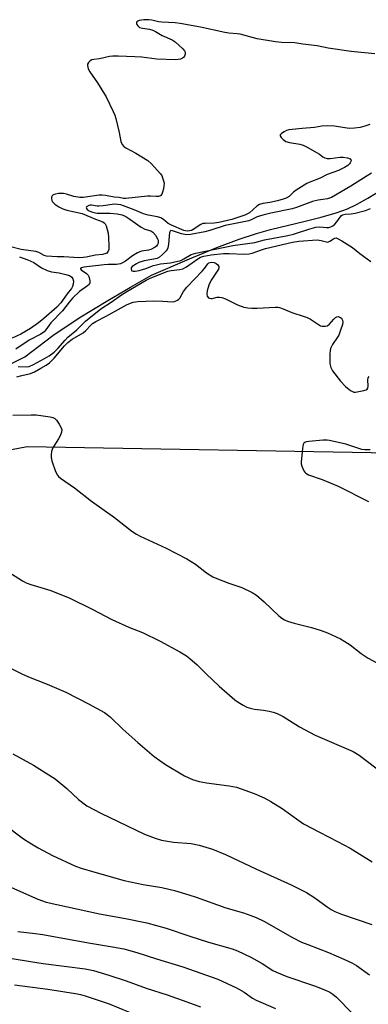
# Model space of a CAD drawing. Units: inches. Extents: x 1207772 to 1213772, y 581455 to 585456.
# Drawn here: x 1207996 to 1208117, y 584332 to 584674 of the extents above; entities that cross this region are included whole.
import ezdxf

# ---------------------------------------------------------------- set-up
doc = ezdxf.new("R2010")
doc.units = ezdxf.units.IN
doc.header["$MEASUREMENT"] = 0
for name, color, linetype in [('HYDRO-Single Line Stream', 4, 'Continuous'), ('NTRL-Farm Land', 3, 'Continuous'), ('Undefined', 1, 'Continuous')]:
    doc.layers.add(name, color=color, linetype=linetype)

msp = doc.modelspace()

# ---------------------------------------------------------------- linework, layer by layer
at = {"layer": 'HYDRO-Single Line Stream'}
msp.add_lwpolyline([(1207988.12, 584552.03), (1207997.72, 584556.82), (1208007.5, 584564.25), (1208016.64, 584570.34), (1208026.56, 584576.43), (1208034.39, 584581.03), (1208041.59, 584585.13), (1208054.84, 584590.85), (1208064.28, 584594.75), (1208071.99, 584597.68), (1208078, 584599.69), (1208082.89, 584601.01), (1208094.88, 584603.89), (1208100.45, 584605.32), (1208105.57, 584606.82), (1208109.49, 584608.23), (1208112.63, 584609.7), (1208116.57, 584611.87), (1208129.88, 584620.04)], dxfattribs=at)
at = {"layer": 'NTRL-Farm Land'}
msp.add_lwpolyline([(1207772.62, 584206.89), (1207772.64, 584464.64), (1207855.27, 584498.3), (1207998.54, 584525.73), (1208131.04, 584523.47), (1208262.32, 584489.75), (1208410.42, 584435.67), (1208463, 584465.79), (1208533.46, 584468.47), (1208607.9, 584449.16), (1208657.67, 584411.03), (1208667.64, 584375.65), (1208614.69, 584224.72)], dxfattribs=at)
at = {"layer": 'Undefined'}
for points, elevation in [([(1208118.96, 584661.95), (1208110.79, 584662.73), (1208102.82, 584663.86), (1208098.98, 584664.67), (1208094.05, 584665.29), (1208091.29, 584665.77), (1208086.62, 584665.85), (1208084.58, 584666.07), (1208078.26, 584667.21), (1208072.35, 584668.76), (1208071.28, 584668.92), (1208068.47, 584669.14), (1208067.02, 584669.36), (1208058.62, 584671.21), (1208051.54, 584672.5), (1208049.89, 584672.67), (1208045.21, 584672.89), (1208044.11, 584673.08), (1208041.78, 584673.64), (1208040.71, 584673.79), (1208038.99, 584673.74), (1208037.34, 584673.46), (1208036.92, 584673.29), (1208036.59, 584673.03), (1208036.42, 584672.71), (1208036.42, 584672.51), (1208036.59, 584672.08), (1208036.91, 584671.67), (1208037.54, 584671.14), (1208038.52, 584670.84), (1208040.96, 584670.54), (1208042.06, 584670.21), (1208043.01, 584669.75), (1208045.36, 584668.31), (1208048.77, 584666.84), (1208049.89, 584666.15), (1208052.51, 584663.72), (1208053.12, 584662.97), (1208053.27, 584662.53), (1208053.25, 584661.8), (1208053.02, 584661.09), (1208052.75, 584660.69), (1208052.37, 584660.4), (1208051.64, 584660.1), (1208050.87, 584659.94), (1208049.82, 584659.89), (1208043.44, 584660.16), (1208038.35, 584660.75), (1208035.92, 584660.96), (1208030.07, 584661.18), (1208028.22, 584661.13), (1208027.1, 584660.97), (1208023.65, 584660.26), (1208021.65, 584660.01), (1208021, 584659.86), (1208020.35, 584659.52), (1208019.78, 584658.99), (1208019.44, 584658.37), (1208019.42, 584657.86), (1208019.74, 584656.77), (1208020.26, 584655.71), (1208022.91, 584651.94), (1208025.99, 584647.06), (1208028.33, 584641.99), (1208028.89, 584640.63), (1208029.24, 584639.52), (1208030.4, 584634.67), (1208031.05, 584631.51), (1208031.43, 584630.51), (1208032.04, 584629.8), (1208032.71, 584629.32), (1208036.17, 584627.51), (1208040.32, 584624.97), (1208041.64, 584623.78), (1208044.7, 584620.49), (1208045.17, 584619.76), (1208045.51, 584618.98), (1208045.85, 584617.9), (1208045.99, 584617.07), (1208045.96, 584616.22), (1208045.77, 584615.09), (1208045.51, 584613.98), (1208045.22, 584613.24), (1208044.73, 584612.73), (1208044.05, 584612.48), (1208043.26, 584612.46), (1208041.3, 584612.62), (1208040.3, 584612.6), (1208032.8, 584611.74), (1208032, 584611.79), (1208030.48, 584612.1), (1208028.73, 584612.26), (1208025.67, 584612.84), (1208024.54, 584612.96), (1208023.56, 584612.88), (1208018.82, 584612.18), (1208018, 584612.11), (1208016.81, 584612.16), (1208014.75, 584612.44), (1208012.24, 584613.24), (1208011.17, 584613.47), (1208010.35, 584613.55), (1208009.49, 584613.51), (1208008.38, 584613.29), (1208007.64, 584612.99), (1208007.26, 584612.68), (1208007.02, 584612.28), (1208006.97, 584611.81), (1208007.14, 584611.06), (1208007.39, 584610.58), (1208008.15, 584609.79), (1208009.59, 584608.84), (1208010.98, 584608.24), (1208012.35, 584607.78), (1208017.65, 584606.52), (1208022.27, 584604.59), (1208024.75, 584603.71), (1208025.28, 584603.39), (1208025.59, 584602.99), (1208025.91, 584602.24), (1208026.59, 584599.72), (1208026.75, 584598.26), (1208026.87, 584595.29), (1208026.82, 584594.14), (1208026.63, 584593.45), (1208026.12, 584592.85), (1208025.5, 584592.54), (1208024.72, 584592.38), (1208022.2, 584592.13), (1208019.07, 584591.4), (1208018.03, 584591.26), (1208016.49, 584591.25), (1208011.28, 584591.52), (1208009.02, 584591.5), (1208005.23, 584591.82), (1208004.49, 584592.05), (1208002.62, 584593), (1208001.61, 584593.35), (1207996.5, 584594.08), (1207992.01, 584595.23)], 408), ([(1208117.31, 584637.46), (1208115.52, 584636.82), (1208113.89, 584636.44), (1208111.95, 584636.12), (1208110.25, 584636.08), (1208108.56, 584636.24), (1208104.98, 584636.91), (1208102.65, 584636.98), (1208100.62, 584636.92), (1208098.1, 584636.37), (1208093.82, 584636.07), (1208089.22, 584635.59), (1208088.39, 584635.34), (1208087.62, 584634.94), (1208086.7, 584634.32), (1208086.24, 584633.81), (1208086.21, 584633.46), (1208086.54, 584632.92), (1208087.28, 584632.2), (1208088.18, 584631.59), (1208089.47, 584631.18), (1208093.03, 584630.6), (1208094.16, 584630.28), (1208095.74, 584629.49), (1208098.84, 584627.74), (1208099.83, 584627.1), (1208101.01, 584626.2), (1208101.69, 584625.83), (1208102.44, 584625.68), (1208103.5, 584625.66), (1208106.94, 584626.06), (1208108.09, 584626.11), (1208109.49, 584625.87), (1208110.43, 584625.5), (1208110.71, 584625.22), (1208110.76, 584625.04), (1208110.72, 584624.61), (1208110.51, 584624.17), (1208110.2, 584623.78), (1208109.61, 584623.26), (1208108.44, 584622.5), (1208106.43, 584621.49), (1208102.5, 584620.08), (1208100.07, 584618.88), (1208096.53, 584617.47), (1208095.48, 584616.97), (1208091.78, 584614.65), (1208090.86, 584613.93), (1208089.33, 584612.52), (1208088.32, 584611.9), (1208087.24, 584611.52), (1208085.26, 584611.01), (1208082.68, 584610.44), (1208080.23, 584610.09), (1208079.02, 584609.68), (1208078.12, 584609.11), (1208075.57, 584606.86), (1208074.71, 584606.29), (1208073.98, 584605.95), (1208069.48, 584604.53), (1208064.98, 584603.47), (1208063.33, 584603.23), (1208060.25, 584603.15), (1208059.46, 584603.05), (1208058.73, 584602.73), (1208056.05, 584600.97), (1208055.53, 584600.73), (1208054.75, 584600.51), (1208053.95, 584600.47), (1208052.89, 584600.69), (1208048.63, 584602.47), (1208047.44, 584603.13), (1208045.79, 584604.54), (1208044.83, 584605.09), (1208043.7, 584605.42), (1208040.48, 584606.03), (1208038.82, 584606.46), (1208035.64, 584607.9), (1208031.08, 584609.54), (1208029.94, 584609.75), (1208028.78, 584609.79), (1208024.89, 584609.24), (1208023.42, 584609.11), (1208022.84, 584609.14), (1208020.91, 584609.5), (1208020.38, 584609.49), (1208019.91, 584609.36), (1208019.18, 584608.88), (1208019.04, 584608.58), (1208019.13, 584608.25), (1208019.41, 584607.92), (1208020.02, 584607.48), (1208021.19, 584607), (1208022.78, 584606.74), (1208027.36, 584606.65), (1208029.78, 584606.47), (1208031.44, 584606.1), (1208032.76, 584605.52), (1208034.19, 584604.58), (1208038.05, 584601.8), (1208039.37, 584601.18), (1208041.43, 584600.54), (1208042.14, 584600.09), (1208043.06, 584599.02), (1208043.78, 584597.79), (1208043.94, 584597.28), (1208044, 584596.77), (1208043.93, 584596.27), (1208043.75, 584595.83), (1208043.32, 584595.28), (1208042.9, 584594.94), (1208041.45, 584594.12), (1208040.57, 584593.86), (1208038.2, 584593.49), (1208037.64, 584593.33), (1208036.85, 584592.96), (1208035.1, 584591.87), (1208032.65, 584590.01), (1208031.64, 584589.43), (1208030.85, 584589.09), (1208029.55, 584588.86), (1208026.66, 584588.87), (1208025.21, 584588.75), (1208018.15, 584587.94), (1208017.42, 584587.76), (1208017.09, 584587.58), (1208017.01, 584587.35), (1208017.25, 584587), (1208019.08, 584585.75), (1208019.69, 584585.17), (1208019.98, 584584.7), (1208020.22, 584583.91), (1208020.31, 584583.09), (1208020.27, 584582.56), (1208020.02, 584581.97), (1208019.44, 584581.43), (1208016.74, 584579.48), (1208014.26, 584577.15), (1208013.15, 584575.87), (1208010.83, 584572.79), (1208006.72, 584568.68), (1208005.07, 584566.23), (1208004.44, 584565.49), (1208003.28, 584564.72), (1207999.24, 584562.65), (1207994.62, 584559.48)], 406), ([(1208117.82, 584620.59), (1208116.38, 584619.61), (1208110.64, 584616), (1208103.96, 584612.15), (1208102.62, 584611.71), (1208099.42, 584611.17), (1208097.4, 584610.7), (1208095.55, 584610.07), (1208091.82, 584608.61), (1208090.4, 584608.16), (1208082.95, 584606.72), (1208080.17, 584606), (1208078.26, 584605.39), (1208076.21, 584604.36), (1208075.38, 584604.06), (1208071.91, 584603.31), (1208067.17, 584602.45), (1208061.83, 584600.71), (1208060.12, 584600.27), (1208055.19, 584599.34), (1208053.74, 584599.22), (1208052.09, 584599.53), (1208048.97, 584600.56), (1208048.29, 584600.65), (1208048.07, 584600.49), (1208047.89, 584599.93), (1208047.54, 584595.99), (1208047.27, 584594.62), (1208047.04, 584594.11), (1208046.71, 584593.65), (1208045.51, 584592.36), (1208044.4, 584591.41), (1208043.6, 584591.02), (1208042.48, 584590.75), (1208039.11, 584590.18), (1208037.21, 584589.52), (1208036.44, 584589.13), (1208035, 584588.15), (1208034.62, 584587.73), (1208034.55, 584587.37), (1208034.73, 584586.85), (1208034.87, 584586.72), (1208035.26, 584586.59), (1208036.01, 584586.57), (1208037.4, 584586.78), (1208039.67, 584587.45), (1208042.34, 584588.49), (1208043.41, 584588.82), (1208044.78, 584589.09), (1208048.22, 584589.51), (1208051.75, 584590.32), (1208052.88, 584590.81), (1208055.34, 584592.33), (1208056.98, 584592.84), (1208069.78, 584595.43), (1208077.47, 584596.55), (1208080.75, 584597.41), (1208088.9, 584598.94), (1208090.87, 584599.45), (1208096.17, 584601.16), (1208098.6, 584601.8), (1208099.92, 584601.92), (1208102.24, 584601.68), (1208103.03, 584601.76), (1208103.79, 584601.95), (1208104.48, 584602.33), (1208105.11, 584602.88), (1208105.85, 584603.73), (1208106.99, 584605.32), (1208107.49, 584605.84), (1208107.85, 584606.1), (1208108.7, 584606.38), (1208110.8, 584606.45), (1208112.19, 584606.65), (1208115.75, 584607.62), (1208117.53, 584608.27)], 404), ([(1207995.45, 584553.47), (1207998.27, 584553.37), (1207999.3, 584553.56), (1208000.81, 584554.22), (1208004.6, 584556.22), (1208006.15, 584557.21), (1208007.98, 584558.53), (1208009.23, 584559.7), (1208011.69, 584562.6), (1208012.69, 584563.65), (1208015.82, 584566.21), (1208018.82, 584569.21), (1208024.06, 584573.49), (1208027.73, 584575.86), (1208031.23, 584578.31), (1208033.1, 584579.51), (1208039.8, 584583.44), (1208041.22, 584584.18), (1208047.3, 584586.55), (1208048.41, 584586.76), (1208051.5, 584587.1), (1208052.54, 584587.37), (1208053.79, 584588.07), (1208057.67, 584590.89), (1208058.65, 584591.4), (1208059.76, 584591.74), (1208062.34, 584592.25), (1208066.6, 584592.69), (1208068.54, 584592.7), (1208073.7, 584592.43), (1208075.43, 584592.53), (1208076.47, 584592.8), (1208079.74, 584594.01), (1208081.08, 584594.43), (1208090.47, 584596.6), (1208092.65, 584597), (1208099.03, 584597.39), (1208100.38, 584597.25), (1208102.24, 584596.69), (1208102.72, 584596.67), (1208103.41, 584596.93), (1208104.72, 584597.83), (1208105.16, 584598.04), (1208105.62, 584598.08), (1208106.1, 584597.94), (1208107.56, 584597.12), (1208111.21, 584594.73), (1208113.86, 584592.67), (1208117.58, 584589.94)], 406), ([(1207995.93, 584591.59), (1207998.78, 584590.54), (1208000.87, 584589.52), (1208003.59, 584587.75), (1208005.53, 584586.78), (1208006.96, 584586.39), (1208009.66, 584586.01), (1208012.02, 584585.44), (1208013.22, 584585.03), (1208014.03, 584584.5), (1208014.42, 584583.92), (1208014.58, 584583.15), (1208014.55, 584582.06), (1208014.32, 584581.28), (1208013.89, 584580.59), (1208012.44, 584578.7), (1208010.21, 584575.56), (1208008.86, 584574.09), (1208004.38, 584570.17), (1208002.54, 584568.7), (1207999.71, 584566.67), (1207996.41, 584564.75), (1207993.37, 584563.31)], 408), ([(1207995.04, 584549.96), (1207996.72, 584550.42), (1207999.78, 584551.09), (1208001.08, 584551.66), (1208003.35, 584552.88), (1208005.11, 584553.95), (1208006.34, 584554.82), (1208007.98, 584556.37), (1208011.53, 584560.67), (1208012.64, 584561.86), (1208014.11, 584562.96), (1208017.97, 584565.19), (1208018.85, 584565.98), (1208020.59, 584567.89), (1208021.26, 584568.45), (1208022.42, 584569.15), (1208025.95, 584570.93), (1208033.24, 584575.03), (1208035.3, 584575.8), (1208036.94, 584576.1), (1208042.4, 584576.28), (1208045.57, 584576.18), (1208048.77, 584575.93), (1208049.61, 584576.08), (1208050.67, 584576.53), (1208051.12, 584576.87), (1208051.44, 584577.25), (1208052.75, 584579.46), (1208053.86, 584581.05), (1208059.17, 584586.54), (1208059.95, 584587.46), (1208061.18, 584589.12), (1208061.56, 584589.42), (1208062.02, 584589.59), (1208062.53, 584589.65), (1208063.33, 584589.56), (1208064.04, 584589.27), (1208064.59, 584588.8), (1208064.94, 584588.23), (1208064.98, 584587.79), (1208064.82, 584587.3), (1208064.41, 584586.55), (1208062.35, 584583.5), (1208061.56, 584581.74), (1208060.98, 584579.71), (1208060.8, 584578.58), (1208060.94, 584577.87), (1208061.38, 584577.37), (1208061.76, 584577.16), (1208062.18, 584577.07), (1208062.62, 584577.12), (1208064.4, 584577.58), (1208065.21, 584577.57), (1208066.02, 584577.43), (1208067.33, 584576.92), (1208071.44, 584574.89), (1208073.64, 584574.1), (1208074.98, 584573.81), (1208076.43, 584573.72), (1208078.19, 584573.73), (1208084.53, 584574.09), (1208085.39, 584574.05), (1208085.94, 584573.94), (1208087.29, 584573.48), (1208090.2, 584572.18), (1208094.49, 584570.9), (1208095.55, 584570.51), (1208096.7, 584569.88), (1208099.44, 584568.03), (1208100.22, 584567.65), (1208100.74, 584567.52), (1208101.78, 584567.47), (1208102.51, 584567.63), (1208103.17, 584568.11), (1208104.75, 584569.87), (1208105.38, 584570.45), (1208105.83, 584570.7), (1208106.3, 584570.81), (1208106.92, 584570.65), (1208107.45, 584570.25), (1208107.78, 584569.61), (1208107.91, 584568.87), (1208107.8, 584568.03), (1208107.16, 584566.05), (1208106.5, 584564.42), (1208106.07, 584563.68), (1208104.31, 584561.16), (1208103.62, 584559.72), (1208103.48, 584558.88), (1208103.44, 584558.01), (1208103.47, 584554.51), (1208103.75, 584553.18), (1208104.38, 584551.95), (1208107.13, 584548.39), (1208108.79, 584546.61), (1208110.54, 584545.17), (1208111.24, 584544.78), (1208111.75, 584544.65), (1208112.3, 584544.64), (1208113.45, 584544.8), (1208115.18, 584545.16), (1208115.95, 584545.4), (1208116.36, 584545.63), (1208116.59, 584545.98), (1208116.66, 584546.69), (1208116.53, 584548.84), (1208116.72, 584549.54), (1208117.01, 584549.99)], 408), ([(1208117.34, 584524.61), (1208115.59, 584524.6), (1208114.46, 584524.77), (1208108.94, 584526.54), (1208103.32, 584527.88), (1208102.49, 584527.95), (1208101.14, 584527.94), (1208096.1, 584527.53), (1208095.26, 584527.38), (1208094.78, 584527.19), (1208094.4, 584526.87), (1208094.17, 584526.42), (1208093.91, 584525.04), (1208093.47, 584520.34), (1208093.51, 584519.77), (1208093.71, 584518.91), (1208094.41, 584517.29), (1208094.75, 584516.83), (1208095.13, 584516.48), (1208096.04, 584515.93), (1208100.77, 584514.36), (1208106.34, 584511.99), (1208116.76, 584506.71)], 408)]:
    msp.add_lwpolyline(points, dxfattribs=dict(at, elevation=elevation))
for points in [[(1207993.62, 584536.57, 410), (1207999.99, 584536.74, 410), (1208001.74, 584536.73, 410), (1208006.59, 584536.01, 410), (1208007.42, 584535.82, 410), (1208008.15, 584535.5, 410), (1208008.74, 584534.94, 410), (1208009.71, 584533.51, 410), (1208010.39, 584532.25, 410), (1208010.59, 584531.49, 410), (1208010.48, 584530.74, 410), (1208009.96, 584529.47, 410), (1208009.41, 584528.47, 410), (1208007.82, 584525.91, 410), (1208007.41, 584525.11, 410), (1208007.05, 584523.99, 410), (1208006.85, 584522.83, 410), (1208006.87, 584521.96, 410), (1208007.15, 584520.82, 410), (1208008.43, 584517.13, 410), (1208009.06, 584515.81, 410), (1208009.48, 584515.3, 410), (1208010.14, 584514.74, 410), (1208014.99, 584511.43, 410), (1208020.84, 584506.8, 410), (1208028.78, 584501.16, 410), (1208034.81, 584496.4, 410), (1208036.42, 584495.31, 410), (1208037.67, 584494.62, 410), (1208046.78, 584490.47, 410), (1208053.93, 584486.8, 410), (1208056.87, 584484.91, 410), (1208060.67, 584481.95, 410), (1208062.94, 584480.53, 410), (1208064.29, 584479.94, 410), (1208068.44, 584478.36, 410), (1208072.99, 584476.86, 410), (1208076.53, 584475.11, 410), (1208077.96, 584474.14, 410), (1208080.71, 584471.9, 410), (1208085.71, 584467.05, 410), (1208086.81, 584466.24, 410), (1208087.74, 584465.67, 410), (1208088.8, 584465.21, 410), (1208091.05, 584464.48, 410), (1208097.11, 584462.98, 410), (1208100.44, 584461.9, 410), (1208102.63, 584461.07, 410), (1208107.14, 584458.99, 410), (1208108.64, 584458.17, 410), (1208110.51, 584456.95, 410), (1208114.28, 584453.98, 410), (1208116.7, 584452.28, 410), (1208121.17, 584449.9, 410)], [(1207990.99, 584482.98, 412), (1207996.91, 584479.19, 412), (1207998.19, 584478.48, 412), (1207999.83, 584477.85, 412), (1208006.83, 584475.77, 412), (1208013.34, 584473.15, 412), (1208021.08, 584469.34, 412), (1208027.89, 584465.71, 412), (1208034.07, 584462.99, 412), (1208038.58, 584461.23, 412), (1208044.69, 584458.29, 412), (1208051.43, 584454.48, 412), (1208053.72, 584453.09, 412), (1208054.93, 584452.26, 412), (1208057.5, 584450.02, 412), (1208060.61, 584446.87, 412), (1208065.1, 584442.57, 412), (1208070.51, 584437.94, 412), (1208071.69, 584437.08, 412), (1208073.41, 584435.99, 412), (1208074.68, 584435.34, 412), (1208076.25, 584434.85, 412), (1208077.34, 584434.64, 412), (1208080.46, 584434.29, 412), (1208082.44, 584433.97, 412), (1208083.82, 584433.61, 412), (1208085.16, 584433.13, 412), (1208087.21, 584432.05, 412), (1208092.95, 584428.49, 412), (1208098.32, 584425.66, 412), (1208111.52, 584419.95, 412), (1208113.59, 584418.66, 412), (1208122.22, 584412.12, 412)], [(1207979.75, 584455.42, 414), (1207996.72, 584446.86, 414), (1207999.09, 584445.83, 414), (1208005.5, 584443.35, 414), (1208011.99, 584440.6, 414), (1208019.82, 584436.5, 414), (1208025.33, 584433.51, 414), (1208026.32, 584432.85, 414), (1208027.45, 584431.9, 414), (1208031.67, 584427.74, 414), (1208036.86, 584423.09, 414), (1208042.6, 584418.19, 414), (1208046.49, 584415.46, 414), (1208053.09, 584411.47, 414), (1208055.9, 584410.2, 414), (1208058.14, 584409.61, 414), (1208060.71, 584409.11, 414), (1208068.49, 584408.09, 414), (1208071.03, 584407.6, 414), (1208077.19, 584405.42, 414), (1208080.66, 584403.85, 414), (1208083, 584402.65, 414), (1208086.93, 584400.15, 414), (1208092.67, 584395.98, 414), (1208094.33, 584394.92, 414), (1208099.78, 584391.94, 414), (1208106.12, 584388.75, 414), (1208110.41, 584386.45, 414), (1208118.07, 584381.69, 414)], [(1207993.64, 584419.18, 416), (1208000.83, 584415.25, 416), (1208008.23, 584410.48, 416), (1208012.35, 584407.08, 416), (1208016.4, 584403.26, 416), (1208019.25, 584401.15, 416), (1208024.04, 584398.62, 416), (1208039.17, 584391.33, 416), (1208042.89, 584389.86, 416), (1208045.06, 584389.21, 416), (1208049.29, 584388.54, 416), (1208055.34, 584388.01, 416), (1208058.1, 584387.52, 416), (1208062.75, 584386.04, 416), (1208067.22, 584384.23, 416), (1208078.02, 584379.12, 416), (1208089.97, 584373.67, 416), (1208095.32, 584371.01, 416), (1208098.26, 584369.24, 416), (1208102.47, 584366.07, 416), (1208103.87, 584365.15, 416), (1208105.1, 584364.5, 416), (1208107.49, 584363.56, 416), (1208118.01, 584359.94, 416)], [(1207990.75, 584394.59, 418), (1207997.31, 584389.64, 418), (1207999.45, 584388.23, 418), (1208002.43, 584386.51, 418), (1208007.34, 584383.87, 418), (1208015.32, 584380.24, 418), (1208017.24, 584379.53, 418), (1208022.01, 584378.06, 418), (1208032.17, 584375.18, 418), (1208038.72, 584373.8, 418), (1208045.21, 584372.78, 418), (1208049.59, 584371.72, 418), (1208054.58, 584370.26, 418), (1208057.12, 584369.43, 418), (1208067.39, 584365.7, 418), (1208073.54, 584363.96, 418), (1208076.04, 584363.13, 418), (1208077.95, 584362.4, 418), (1208080.59, 584361.14, 418), (1208090.54, 584355.49, 418), (1208093.64, 584353.87, 418), (1208095.82, 584352.97, 418), (1208102.9, 584350.27, 418), (1208108.29, 584347.98, 418), (1208111.08, 584346.69, 418), (1208112.66, 584345.69, 418), (1208117.1, 584342.49, 418)], [(1207992.06, 584373.22, 420), (1208002.25, 584368.73, 420), (1208005.21, 584367.72, 420), (1208008.89, 584366.84, 420), (1208023.61, 584363.7, 420), (1208032.63, 584362.07, 420), (1208040.02, 584360.59, 420), (1208046.78, 584358.71, 420), (1208054.92, 584355.89, 420), (1208061.34, 584353.86, 420), (1208069.58, 584351.55, 420), (1208071.49, 584350.81, 420), (1208076.06, 584348.62, 420), (1208079.96, 584346.42, 420), (1208083.67, 584344.03, 420), (1208084.97, 584343.38, 420), (1208088.52, 584341.92, 420), (1208098.11, 584338.72, 420), (1208101.88, 584337.22, 420), (1208103.45, 584336.5, 420), (1208104.47, 584335.79, 420), (1208105.68, 584334.71, 420), (1208116.33, 584323.91, 420)], [(1207995.35, 584357.58, 422), (1208000.41, 584357.01, 422), (1208004.05, 584356.46, 422), (1208019.82, 584353.58, 422), (1208028.1, 584352.25, 422), (1208032.04, 584351.48, 422), (1208036.62, 584350.24, 422), (1208043.4, 584348.01, 422), (1208052.46, 584345.28, 422), (1208064.58, 584341.05, 422), (1208071.08, 584338.03, 422), (1208073.71, 584336.45, 422), (1208076.65, 584334.4, 422), (1208077.91, 584333.69, 422), (1208084.58, 584330.86, 422)], [(1207987.66, 584349.12, 424), (1207999.76, 584347.07, 424), (1208004.12, 584346.42, 424), (1208018.69, 584344.59, 424), (1208021.59, 584344.04, 424), (1208026.87, 584342.44, 424), (1208032.91, 584340.45, 424), (1208039.82, 584337.87, 424), (1208047.07, 584335.51, 424), (1208053.87, 584333.19, 424), (1208058.56, 584331.41, 424)], [(1207994.17, 584339.09, 426), (1208005.73, 584337.58, 426), (1208015.35, 584336.04, 426), (1208017.06, 584335.69, 426), (1208018.71, 584335.25, 426), (1208026.96, 584332.39, 426), (1208040.41, 584326.84, 426)]]:
    msp.add_polyline3d(points, dxfattribs=at)

doc.saveas('drawing.dxf')
